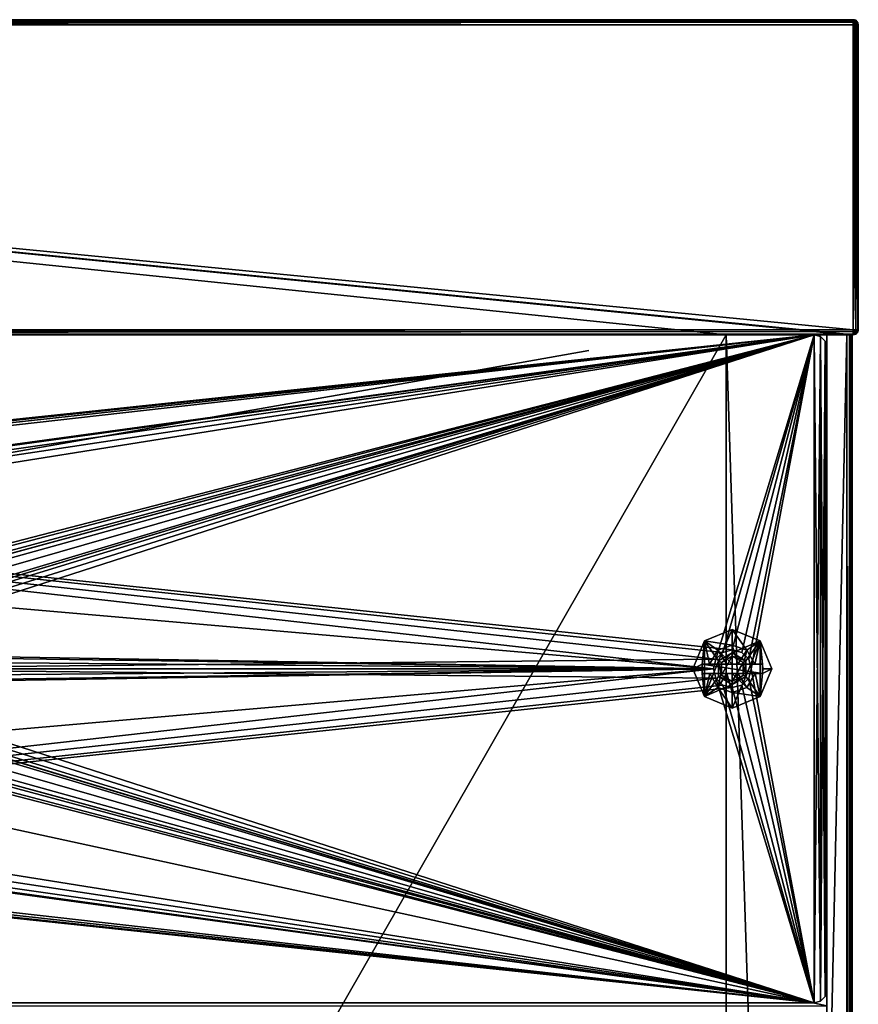
# Model space of a CAD drawing. Units: millimetres. Extents: x -250 to 250, y -1239 to 320.
# Drawn here: x 117 to 250, y 163 to 320 of the extents above; entities that cross this region are included whole.
import ezdxf

# ---------------------------------------------------------------- set-up
doc = ezdxf.new("R2010")
doc.units = ezdxf.units.MM
doc.header["$LTSCALE"] = 65.185185
for name, color, linetype in [('114', 7, 'CONTINUOUS'), ('115', 7, 'CONTINUOUS'), ('116', 7, 'CONTINUOUS'), ('117', 7, 'CONTINUOUS'), ('118', 7, 'CONTINUOUS'), ('123', 7, 'CONTINUOUS'), ('124', 7, 'CONTINUOUS'), ('1269', 7, 'CONTINUOUS'), ('127', 7, 'CONTINUOUS'), ('1270', 7, 'CONTINUOUS'), ('1271', 7, 'CONTINUOUS'), ('1272', 7, 'CONTINUOUS'), ('1273', 7, 'CONTINUOUS'), ('1274', 7, 'CONTINUOUS'), ('1275', 7, 'CONTINUOUS'), ('1276', 7, 'CONTINUOUS'), ('1277', 7, 'CONTINUOUS'), ('1278', 7, 'CONTINUOUS'), ('1279', 7, 'CONTINUOUS'), ('142', 7, 'CONTINUOUS'), ('153', 7, 'CONTINUOUS'), ('154', 7, 'CONTINUOUS'), ('155', 7, 'CONTINUOUS'), ('1749', 7, 'CONTINUOUS'), ('1757', 7, 'CONTINUOUS'), ('1758', 7, 'CONTINUOUS'), ('1760', 7, 'CONTINUOUS'), ('1761', 7, 'CONTINUOUS'), ('1762', 7, 'CONTINUOUS'), ('1771', 7, 'CONTINUOUS'), ('1772', 7, 'CONTINUOUS'), ('1773', 7, 'CONTINUOUS'), ('1774', 7, 'CONTINUOUS'), ('24', 7, 'CONTINUOUS'), ('25', 7, 'CONTINUOUS'), ('26', 7, 'CONTINUOUS'), ('27', 7, 'CONTINUOUS'), ('31', 7, 'CONTINUOUS'), ('32', 7, 'CONTINUOUS'), ('35', 7, 'CONTINUOUS'), ('41', 7, 'CONTINUOUS'), ('43', 7, 'CONTINUOUS'), ('86', 7, 'CONTINUOUS'), ('87', 7, 'CONTINUOUS'), ('89', 7, 'CONTINUOUS')]:
    doc.layers.add(name, color=color, linetype=linetype)

msp = doc.modelspace()

# ---------------------------------------------------------------- linework, layer by layer
at = {"layer": '114', "color": 253, "linetype": 'Continuous', "true_color": 0xa2afbf}
for points in [[(249.2, 318.7, 317.5), (249.2, 270.3, 317.5), (249.6, 270.3, 317.39), (249.2, 318.7, 317.5)], [(249.2, 318.7, 317.5), (249.6, 270.3, 317.39), (249.4, 318.7, 317.47), (249.2, 318.7, 317.5)], [(249.4, 318.7, 317.47), (249.6, 270.3, 317.39), (249.59, 318.7, 317.4), (249.4, 318.7, 317.47)], [(249.59, 318.7, 317.4), (249.6, 270.3, 317.39), (249.89, 318.7, 317.1), (249.59, 318.7, 317.4)], [(249.6, 270.3, 317.39), (249.9, 270.3, 317.09), (249.89, 318.7, 317.1), (249.6, 270.3, 317.39)], [(250, 270.3, 316.7), (250, 318.7, 316.7), (249.89, 318.7, 317.1), (250, 270.3, 316.7)], [(249.97, 270.3, 316.9), (250, 270.3, 316.7), (249.89, 318.7, 317.1), (249.97, 270.3, 316.9)], [(249.9, 270.3, 317.09), (249.97, 270.3, 316.9), (249.89, 318.7, 317.1), (249.9, 270.3, 317.09)]]:
    msp.add_3dface(points, dxfattribs=at)
at = {"layer": '115', "color": 253, "linetype": 'Continuous', "true_color": 0xa2afbf}
for points in [[(249.2, 269.5, 316.7), (249.2, 269.5, -317.5), (249.61, 269.61, -317.39), (249.2, 269.5, 316.7)], [(249.2, 269.5, 316.7), (249.61, 269.61, -317.39), (249.6, 269.61, 316.7), (249.2, 269.5, 316.7)], [(249.6, 269.61, 316.7), (249.61, 269.61, -317.39), (249.89, 269.9, 316.7), (249.6, 269.61, 316.7)], [(249.61, 269.61, -317.39), (249.9, 269.91, -317.09), (249.89, 269.9, 316.7), (249.61, 269.61, -317.39)], [(250, 270.3, -316.7), (250, 270.3, 316.7), (249.89, 269.9, 316.7), (250, 270.3, -316.7)], [(249.9, 269.91, -317.09), (250, 270.3, -316.7), (249.89, 269.9, 316.7), (249.9, 269.91, -317.09)]]:
    msp.add_3dface(points, dxfattribs=at)
at = {"layer": '116', "color": 253, "linetype": 'Continuous', "true_color": 0xa2afbf}
for points in [[(249.2, 269.5, -317.5), (249.2, 318.7, -317.5), (249.69, 318.7, -317.33), (249.2, 269.5, -317.5)], [(249.61, 269.61, -317.39), (249.2, 269.5, -317.5), (249.69, 318.7, -317.33), (249.61, 269.61, -317.39)], [(249.9, 269.91, -317.09), (249.61, 269.61, -317.39), (249.69, 318.7, -317.33), (249.9, 269.91, -317.09)], [(249.94, 318.7, -317.01), (249.9, 269.91, -317.09), (249.69, 318.7, -317.33), (249.94, 318.7, -317.01)], [(250, 318.7, -316.7), (250, 270.3, -316.7), (249.9, 269.91, -317.09), (250, 318.7, -316.7)], [(250, 318.7, -316.7), (249.9, 269.91, -317.09), (249.94, 318.7, -317.01), (250, 318.7, -316.7)]]:
    msp.add_3dface(points, dxfattribs=at)
at = {"layer": '117', "color": 253, "linetype": 'Continuous', "true_color": 0xa2afbf}
for points in [[(249.2, 319.5, -316.7), (249.2, 319.5, 316.7), (249.4, 319.47, 316.7), (249.2, 319.5, -316.7)], [(249.6, 319.39, -316.7), (249.2, 319.5, -316.7), (249.59, 319.4, 316.7), (249.6, 319.39, -316.7)], [(249.59, 319.4, 316.7), (249.2, 319.5, -316.7), (249.4, 319.47, 316.7), (249.59, 319.4, 316.7)], [(249.94, 319, 316.7), (249.6, 319.39, -316.7), (249.59, 319.4, 316.7), (249.94, 319, 316.7)], [(249.89, 319.1, -316.7), (249.6, 319.39, -316.7), (249.94, 319, 316.7), (249.89, 319.1, -316.7)], [(250, 318.7, 316.7), (250, 318.7, -316.7), (249.89, 319.1, -316.7), (250, 318.7, 316.7)], [(250, 318.7, 316.7), (249.89, 319.1, -316.7), (249.94, 319, 316.7), (250, 318.7, 316.7)]]:
    msp.add_3dface(points, dxfattribs=at)
at = {"layer": '118', "color": 253, "linetype": 'Continuous', "true_color": 0xa2afbf}
for points in [[(249.2, 319.5, 316.7), (-249.2, 319.5, 316.7), (-249.2, 319.39, 317.1), (249.2, 319.5, 316.7)], [(249.2, 319.39, 317.1), (249.2, 319.5, 316.7), (-249.2, 319.39, 317.1), (249.2, 319.39, 317.1)], [(249.2, 319.1, 317.39), (249.2, 319.39, 317.1), (-249.2, 319.39, 317.1), (249.2, 319.1, 317.39)], [(-249.2, 319.09, 317.4), (249.2, 319.1, 317.39), (-249.2, 319.39, 317.1), (-249.2, 319.09, 317.4)], [(-249.2, 318.7, 317.5), (249.2, 318.7, 317.5), (249.2, 319.1, 317.39), (-249.2, 318.7, 317.5)], [(-249.2, 318.7, 317.5), (249.2, 319.1, 317.39), (-249.2, 318.9, 317.47), (-249.2, 318.7, 317.5)], [(-249.2, 318.9, 317.47), (249.2, 319.1, 317.39), (-249.2, 319.09, 317.4), (-249.2, 318.9, 317.47)]]:
    msp.add_3dface(points, dxfattribs=at)
at = {"layer": '123', "color": 253, "linetype": 'Continuous', "true_color": 0xa2afbf}
for points in [[(249.2, 270.3, 317.5), (-249.2, 270.3, 317.5), (-249.2, 269.9, 317.39), (249.2, 270.3, 317.5)], [(249.2, 270, 317.44), (249.2, 270.3, 317.5), (-249.2, 269.9, 317.39), (249.2, 270, 317.44)], [(249.2, 269.6, 317.09), (249.2, 270, 317.44), (-249.2, 269.61, 317.1), (249.2, 269.6, 317.09)], [(-249.2, 269.61, 317.1), (249.2, 270, 317.44), (-249.2, 269.9, 317.39), (-249.2, 269.61, 317.1)], [(-249.2, 269.5, 316.7), (249.2, 269.6, 317.09), (-249.2, 269.61, 317.1), (-249.2, 269.5, 316.7)], [(249.2, 269.6, 317.09), (-249.2, 269.5, 316.7), (249.2, 269.53, 316.9), (249.2, 269.6, 317.09)], [(-249.2, 269.5, 316.7), (249.2, 269.5, 316.7), (249.2, 269.53, 316.9), (-249.2, 269.5, 316.7)]]:
    msp.add_3dface(points, dxfattribs=at)
at = {"layer": '124', "color": 253, "linetype": 'Continuous', "true_color": 0xa2afbf}
for points in [[(-249.2, 319.5, -316.7), (249.2, 319.5, -316.7), (249.2, 319.4, -317.09), (-249.2, 319.5, -316.7)], [(-249.2, 319.5, -316.7), (249.2, 319.4, -317.09), (-249.2, 319.47, -316.9), (-249.2, 319.5, -316.7)], [(-249.2, 319.47, -316.9), (249.2, 319.4, -317.09), (-249.2, 319.4, -317.09), (-249.2, 319.47, -316.9)], [(-249.2, 319.4, -317.09), (249.2, 319.1, -317.39), (-249.2, 319.1, -317.39), (-249.2, 319.4, -317.09)], [(249.2, 319.4, -317.09), (249.2, 319.1, -317.39), (-249.2, 319.4, -317.09), (249.2, 319.4, -317.09)], [(249.2, 318.7, -317.5), (-249.2, 318.7, -317.5), (-249.2, 319.1, -317.39), (249.2, 318.7, -317.5)], [(249.2, 319.1, -317.39), (249.2, 318.7, -317.5), (-249.2, 319.1, -317.39), (249.2, 319.1, -317.39)]]:
    msp.add_3dface(points, dxfattribs=at)
at = {"layer": '1269', "linetype": 'Continuous'}
for points in [[(230, 222.75, 270.5), (225.58, 220.92, 270.5), (230, 220.25, 272.34), (230, 222.75, 270.5)], [(223.75, 216.5, 270.5), (225.21, 217.25, 271.7), (225.58, 220.92, 270.5), (223.75, 216.5, 270.5)], [(225.58, 220.92, 270.5), (225.21, 217.25, 271.7), (226.4, 217.25, 272.37), (225.58, 220.92, 270.5)], [(230, 220.25, 272.34), (225.58, 220.92, 270.5), (227.71, 219.46, 272.34), (230, 220.25, 272.34)], [(227.71, 219.46, 272.34), (225.58, 220.92, 270.5), (226.4, 217.25, 272.37), (227.71, 219.46, 272.34)], [(227.71, 219.46, 272.34), (226.4, 217.25, 272.37), (229.14, 217.25, 273.12), (227.71, 219.46, 272.34)], [(230, 220.25, 272.34), (227.71, 219.46, 272.34), (230, 217.25, 273.17), (230, 220.25, 272.34)], [(230, 217.25, 273.17), (227.71, 219.46, 272.34), (229.14, 217.25, 273.12), (230, 217.25, 273.17)], [(225.15, 216.5, 271.7), (225.21, 217.25, 271.7), (223.75, 216.5, 270.5), (225.15, 216.5, 271.7)], [(229.14, 217.25, 273.12), (226.4, 217.25, 272.37), (228.22, 217.25, 272.98), (229.14, 217.25, 273.12)], [(225.58, 212.08, 270.5), (225.15, 216.5, 271.7), (223.75, 216.5, 270.5), (225.58, 212.08, 270.5)], [(225.21, 215.75, 271.7), (225.15, 216.5, 271.7), (225.58, 212.08, 270.5), (225.21, 215.75, 271.7)], [(226.41, 215.75, 272.38), (225.21, 215.75, 271.7), (225.58, 212.08, 270.5), (226.41, 215.75, 272.38)], [(227.71, 213.54, 272.34), (226.41, 215.75, 272.38), (225.58, 212.08, 270.5), (227.71, 213.54, 272.34)], [(226.41, 215.75, 272.38), (227.71, 213.54, 272.34), (228.22, 215.75, 272.98), (226.41, 215.75, 272.38)], [(227.71, 213.54, 272.34), (230, 212.75, 272.34), (229.14, 215.75, 273.12), (227.71, 213.54, 272.34)], [(228.22, 215.75, 272.98), (227.71, 213.54, 272.34), (229.14, 215.75, 273.12), (228.22, 215.75, 272.98)], [(230, 212.75, 272.34), (230, 215.75, 273.17), (229.14, 215.75, 273.12), (230, 212.75, 272.34)], [(230, 210.25, 270.5), (227.71, 213.54, 272.34), (225.58, 212.08, 270.5), (230, 210.25, 270.5)], [(230, 212.75, 272.34), (227.71, 213.54, 272.34), (230, 210.25, 270.5), (230, 212.75, 272.34)]]:
    msp.add_3dface(points, dxfattribs=at)
at = {"layer": '127', "color": 253, "linetype": 'Continuous', "true_color": 0xa2afbf}
for points in [[(248.6, 269.5, 268.39), (248.2, 269.5, 268.5), (248.6, -317.2, 268.39), (248.6, 269.5, 268.39)], [(248.2, 269.5, 268.5), (248.2, -317.2, 268.5), (248.6, -317.2, 268.39), (248.2, 269.5, 268.5)], [(248.89, 269.5, 268.1), (248.6, 269.5, 268.39), (248.89, -317.2, 268.1), (248.89, 269.5, 268.1)], [(248.89, -317.2, 268.1), (248.6, 269.5, 268.39), (248.6, -317.2, 268.39), (248.89, -317.2, 268.1)], [(249, 269.5, 267.7), (248.89, 269.5, 268.1), (249, -317.2, 267.7), (249, 269.5, 267.7)], [(249, -317.2, 267.7), (248.89, 269.5, 268.1), (248.89, -317.2, 268.1), (249, -317.2, 267.7)]]:
    msp.add_3dface(points, dxfattribs=at)
at = {"layer": '1270', "linetype": 'Continuous'}
for points in [[(225.58, 220.92, 270.5), (230, 222.75, 270.5), (227.83, 217.75, 270.5), (225.58, 220.92, 270.5)], [(230, 222.75, 270.5), (230, 219, 270.5), (227.83, 217.75, 270.5), (230, 222.75, 270.5)], [(230, 222.75, 270.5), (234.42, 220.92, 270.5), (230, 219, 270.5), (230, 222.75, 270.5)], [(225.58, 212.08, 270.5), (223.75, 216.5, 270.5), (225.58, 220.92, 270.5), (225.58, 212.08, 270.5)], [(225.58, 212.08, 270.5), (225.58, 220.92, 270.5), (227.83, 217.75, 270.5), (225.58, 212.08, 270.5)], [(230, 219, 270.5), (234.42, 220.92, 270.5), (232.17, 217.75, 270.5), (230, 219, 270.5)], [(234.42, 220.92, 270.5), (234.42, 212.08, 270.5), (232.17, 215.25, 270.5), (234.42, 220.92, 270.5)], [(232.17, 217.75, 270.5), (234.42, 220.92, 270.5), (232.17, 215.25, 270.5), (232.17, 217.75, 270.5)], [(236.25, 216.5, 270.5), (234.42, 212.08, 270.5), (234.42, 220.92, 270.5), (236.25, 216.5, 270.5)], [(227.83, 215.25, 270.5), (225.58, 212.08, 270.5), (227.83, 217.75, 270.5), (227.83, 215.25, 270.5)], [(230, 214, 270.5), (225.58, 212.08, 270.5), (227.83, 215.25, 270.5), (230, 214, 270.5)], [(234.42, 212.08, 270.5), (230, 210.25, 270.5), (232.17, 215.25, 270.5), (234.42, 212.08, 270.5)], [(232.17, 215.25, 270.5), (230, 210.25, 270.5), (230, 214, 270.5), (232.17, 215.25, 270.5)], [(230, 210.25, 270.5), (225.58, 212.08, 270.5), (230, 214, 270.5), (230, 210.25, 270.5)]]:
    msp.add_3dface(points, dxfattribs=at)
at = {"layer": '1271', "linetype": 'Continuous'}
for points in [[(227.83, 217.75, 270.5), (230, 219, 270.5), (227.83, 217.75, 261), (227.83, 217.75, 270.5)], [(227.83, 217.75, 261), (230, 219, 270.5), (230, 219, 261), (227.83, 217.75, 261)], [(227.83, 215.25, 270.5), (227.83, 217.75, 270.5), (227.83, 215.25, 261), (227.83, 215.25, 270.5)], [(227.83, 215.25, 261), (227.83, 217.75, 270.5), (227.83, 217.75, 261), (227.83, 215.25, 261)], [(230, 214, 270.5), (227.83, 215.25, 270.5), (230, 214, 261), (230, 214, 270.5)], [(230, 214, 261), (227.83, 215.25, 270.5), (227.83, 215.25, 261), (230, 214, 261)]]:
    msp.add_3dface(points, dxfattribs=at)
at = {"layer": '1272', "linetype": 'Continuous'}
for points in [[(227.83, 217.75, 261), (230, 219, 261), (228.27, 217.5, 260.5), (227.83, 217.75, 261)], [(228.27, 217.5, 260.5), (230, 219, 261), (230, 218.5, 260.5), (228.27, 217.5, 260.5)], [(227.83, 215.25, 261), (227.83, 217.75, 261), (228.27, 215.5, 260.5), (227.83, 215.25, 261)], [(228.27, 215.5, 260.5), (227.83, 217.75, 261), (228.27, 217.5, 260.5), (228.27, 215.5, 260.5)], [(230, 214.5, 260.5), (227.83, 215.25, 261), (228.27, 215.5, 260.5), (230, 214.5, 260.5)], [(230, 214, 261), (227.83, 215.25, 261), (230, 214.5, 260.5), (230, 214, 261)]]:
    msp.add_3dface(points, dxfattribs=at)
at = {"layer": '1273', "linetype": 'Continuous'}
for points in [[(230, 214.5, 260.5), (228.27, 215.5, 260.5), (230, 218.5, 260.5), (230, 214.5, 260.5)], [(228.27, 215.5, 260.5), (228.27, 217.5, 260.5), (230, 218.5, 260.5), (228.27, 215.5, 260.5)], [(230, 214.5, 260.5), (230, 218.5, 260.5), (231.73, 217.5, 260.5), (230, 214.5, 260.5)], [(231.73, 215.5, 260.5), (230, 214.5, 260.5), (231.73, 217.5, 260.5), (231.73, 215.5, 260.5)]]:
    msp.add_3dface(points, dxfattribs=at)
at = {"layer": '1274', "linetype": 'Continuous'}
for points in [[(230, 222.75, 270.5), (230, 220.25, 272.34), (232.29, 219.46, 272.34), (230, 222.75, 270.5)], [(234.42, 220.92, 270.5), (230, 222.75, 270.5), (232.29, 219.46, 272.34), (234.42, 220.92, 270.5)], [(233.59, 217.25, 272.38), (234.42, 220.92, 270.5), (232.29, 219.46, 272.34), (233.59, 217.25, 272.38)], [(234.79, 217.25, 271.7), (234.42, 220.92, 270.5), (233.59, 217.25, 272.38), (234.79, 217.25, 271.7)], [(236.25, 216.5, 270.5), (234.42, 220.92, 270.5), (234.85, 216.5, 271.7), (236.25, 216.5, 270.5)], [(234.85, 216.5, 271.7), (234.42, 220.92, 270.5), (234.79, 217.25, 271.7), (234.85, 216.5, 271.7)], [(230, 220.25, 272.34), (230, 217.25, 273.17), (230.86, 217.25, 273.12), (230, 220.25, 272.34)], [(232.29, 219.46, 272.34), (230, 220.25, 272.34), (230.86, 217.25, 273.12), (232.29, 219.46, 272.34)], [(231.78, 217.25, 272.98), (232.29, 219.46, 272.34), (230.86, 217.25, 273.12), (231.78, 217.25, 272.98)], [(233.59, 217.25, 272.38), (232.29, 219.46, 272.34), (231.78, 217.25, 272.98), (233.59, 217.25, 272.38)], [(230, 215.75, 273.17), (230, 212.75, 272.34), (232.29, 213.54, 272.34), (230, 215.75, 273.17)], [(230, 215.75, 273.17), (232.29, 213.54, 272.34), (230.86, 215.75, 273.12), (230, 215.75, 273.17)], [(232.29, 213.54, 272.34), (233.6, 215.75, 272.37), (230.86, 215.75, 273.12), (232.29, 213.54, 272.34)], [(230.86, 215.75, 273.12), (233.6, 215.75, 272.37), (231.78, 215.75, 272.98), (230.86, 215.75, 273.12)], [(232.29, 213.54, 272.34), (234.42, 212.08, 270.5), (233.6, 215.75, 272.37), (232.29, 213.54, 272.34)], [(234.42, 212.08, 270.5), (234.79, 215.75, 271.7), (233.6, 215.75, 272.37), (234.42, 212.08, 270.5)], [(234.42, 212.08, 270.5), (236.25, 216.5, 270.5), (234.79, 215.75, 271.7), (234.42, 212.08, 270.5)], [(234.79, 215.75, 271.7), (236.25, 216.5, 270.5), (234.85, 216.5, 271.7), (234.79, 215.75, 271.7)], [(230, 212.75, 272.34), (234.42, 212.08, 270.5), (232.29, 213.54, 272.34), (230, 212.75, 272.34)], [(230, 212.75, 272.34), (230, 210.25, 270.5), (234.42, 212.08, 270.5), (230, 212.75, 272.34)]]:
    msp.add_3dface(points, dxfattribs=at)
at = {"layer": '1275', "linetype": 'Continuous'}
for points in [[(230, 219, 270.5), (232.17, 217.75, 270.5), (230, 219, 261), (230, 219, 270.5)], [(230, 219, 261), (232.17, 217.75, 270.5), (232.17, 217.75, 261), (230, 219, 261)], [(232.17, 217.75, 270.5), (232.17, 215.25, 270.5), (232.17, 217.75, 261), (232.17, 217.75, 270.5)], [(232.17, 217.75, 261), (232.17, 215.25, 270.5), (232.17, 215.25, 261), (232.17, 217.75, 261)], [(232.17, 215.25, 270.5), (230, 214, 270.5), (232.17, 215.25, 261), (232.17, 215.25, 270.5)], [(230, 214, 270.5), (230, 214, 261), (232.17, 215.25, 261), (230, 214, 270.5)]]:
    msp.add_3dface(points, dxfattribs=at)
at = {"layer": '1276', "linetype": 'Continuous'}
for points in [[(230, 218.5, 260.5), (230, 219, 261), (232.17, 217.75, 261), (230, 218.5, 260.5)], [(231.73, 217.5, 260.5), (230, 218.5, 260.5), (232.17, 217.75, 261), (231.73, 217.5, 260.5)], [(231.73, 217.5, 260.5), (232.17, 217.75, 261), (232.17, 215.25, 261), (231.73, 217.5, 260.5)], [(231.73, 215.5, 260.5), (231.73, 217.5, 260.5), (232.17, 215.25, 261), (231.73, 215.5, 260.5)], [(230, 214, 261), (230, 214.5, 260.5), (231.73, 215.5, 260.5), (230, 214, 261)], [(230, 214, 261), (231.73, 215.5, 260.5), (232.17, 215.25, 261), (230, 214, 261)]]:
    msp.add_3dface(points, dxfattribs=at)
at = {"layer": '1277', "linetype": 'Continuous'}
for points in [[(225.21, 217.25, 271.7), (225.15, 216.5, 271.7), (225.21, 215.75, 271.7), (225.21, 217.25, 271.7)], [(225.21, 217.25, 271.7), (225.21, 215.75, 271.7), (234.79, 215.75, 271.7), (225.21, 217.25, 271.7)], [(225.21, 217.25, 271.7), (234.79, 215.75, 271.7), (234.79, 217.25, 271.7), (225.21, 217.25, 271.7)], [(234.79, 215.75, 271.7), (234.85, 216.5, 271.7), (234.79, 217.25, 271.7), (234.79, 215.75, 271.7)]]:
    msp.add_3dface(points, dxfattribs=at)
at = {"layer": '1278', "linetype": 'Continuous'}
for points in [[(226.4, 217.25, 272.37), (225.21, 217.25, 271.7), (234.79, 217.25, 271.7), (226.4, 217.25, 272.37)], [(228.22, 217.25, 272.98), (226.4, 217.25, 272.37), (234.79, 217.25, 271.7), (228.22, 217.25, 272.98)], [(229.14, 217.25, 273.12), (228.22, 217.25, 272.98), (234.79, 217.25, 271.7), (229.14, 217.25, 273.12)], [(230, 217.25, 273.17), (229.14, 217.25, 273.12), (234.79, 217.25, 271.7), (230, 217.25, 273.17)], [(230, 217.25, 273.17), (234.79, 217.25, 271.7), (230.86, 217.25, 273.12), (230, 217.25, 273.17)], [(234.79, 217.25, 271.7), (233.59, 217.25, 272.38), (230.86, 217.25, 273.12), (234.79, 217.25, 271.7)], [(233.59, 217.25, 272.38), (231.78, 217.25, 272.98), (230.86, 217.25, 273.12), (233.59, 217.25, 272.38)]]:
    msp.add_3dface(points, dxfattribs=at)
at = {"layer": '1279', "linetype": 'Continuous'}
for points in [[(225.21, 215.75, 271.7), (226.41, 215.75, 272.38), (229.14, 215.75, 273.12), (225.21, 215.75, 271.7)], [(230, 215.75, 273.17), (225.21, 215.75, 271.7), (229.14, 215.75, 273.12), (230, 215.75, 273.17)], [(225.21, 215.75, 271.7), (230, 215.75, 273.17), (230.86, 215.75, 273.12), (225.21, 215.75, 271.7)], [(234.79, 215.75, 271.7), (225.21, 215.75, 271.7), (233.6, 215.75, 272.37), (234.79, 215.75, 271.7)], [(233.6, 215.75, 272.37), (225.21, 215.75, 271.7), (231.78, 215.75, 272.98), (233.6, 215.75, 272.37)], [(225.21, 215.75, 271.7), (230.86, 215.75, 273.12), (231.78, 215.75, 272.98), (225.21, 215.75, 271.7)], [(226.41, 215.75, 272.38), (228.22, 215.75, 272.98), (229.14, 215.75, 273.12), (226.41, 215.75, 272.38)]]:
    msp.add_3dface(points, dxfattribs=at)
at = {"layer": '142', "color": 253, "linetype": 'Continuous', "true_color": 0xa2afbf}
for points in [[(248.2, -317.2, -317.5), (248.2, 269.5, -317.5), (248.6, 269.5, -317.39), (248.2, -317.2, -317.5)], [(248.2, -317.2, -317.5), (248.6, 269.5, -317.39), (248.5, -317.2, -317.44), (248.2, -317.2, -317.5)], [(248.6, 269.5, -317.39), (248.89, 269.5, -317.1), (248.5, -317.2, -317.44), (248.6, 269.5, -317.39)], [(248.5, -317.2, -317.44), (248.89, 269.5, -317.1), (248.9, -317.2, -317.09), (248.5, -317.2, -317.44)], [(248.89, 269.5, -317.1), (249, 269.5, -316.7), (248.9, -317.2, -317.09), (248.89, 269.5, -317.1)], [(248.9, -317.2, -317.09), (249, 269.5, -316.7), (248.97, -317.2, -316.9), (248.9, -317.2, -317.09)], [(249, 269.5, -316.7), (249, -317.2, -316.7), (248.97, -317.2, -316.9), (249, 269.5, -316.7)]]:
    msp.add_3dface(points, dxfattribs=at)
at = {"layer": '153', "color": 253, "linetype": 'Continuous', "true_color": 0xa2afbf}
for points in [[(249.2, 319.4, -317.09), (249.2, 319.5, -316.7), (249.6, 319.39, -316.7), (249.2, 319.4, -317.09)], [(249.2, 319.1, -317.39), (249.2, 319.4, -317.09), (249.55, 319.31, -317.09), (249.2, 319.1, -317.39)], [(249.2, 319.4, -317.09), (249.6, 319.39, -316.7), (249.55, 319.31, -317.09), (249.2, 319.4, -317.09)], [(249.2, 319.1, -317.39), (249.55, 319.31, -317.09), (249.48, 318.98, -317.39), (249.2, 319.1, -317.39)], [(249.2, 318.7, -317.5), (249.2, 319.1, -317.39), (249.48, 318.98, -317.39), (249.2, 318.7, -317.5)], [(249.69, 318.7, -317.33), (249.2, 318.7, -317.5), (249.48, 318.98, -317.39), (249.69, 318.7, -317.33)], [(249.55, 319.31, -317.09), (249.81, 319.05, -317.09), (249.48, 318.98, -317.39), (249.55, 319.31, -317.09)], [(249.81, 319.05, -317.09), (249.69, 318.7, -317.33), (249.48, 318.98, -317.39), (249.81, 319.05, -317.09)], [(249.6, 319.39, -316.7), (249.89, 319.1, -316.7), (249.55, 319.31, -317.09), (249.6, 319.39, -316.7)], [(249.55, 319.31, -317.09), (249.89, 319.1, -316.7), (249.81, 319.05, -317.09), (249.55, 319.31, -317.09)], [(249.94, 318.7, -317.01), (249.69, 318.7, -317.33), (249.81, 319.05, -317.09), (249.94, 318.7, -317.01)], [(249.89, 319.1, -316.7), (249.94, 318.7, -317.01), (249.81, 319.05, -317.09), (249.89, 319.1, -316.7)], [(250, 318.7, -316.7), (249.94, 318.7, -317.01), (249.89, 319.1, -316.7), (250, 318.7, -316.7)]]:
    msp.add_3dface(points, dxfattribs=at)
at = {"layer": '154', "color": 253, "linetype": 'Continuous', "true_color": 0xa2afbf}
for points in [[(249.2, 270.3, 317.5), (249.2, 270, 317.44), (249.6, 270.3, 317.39), (249.2, 270.3, 317.5)], [(249.6, 270.3, 317.39), (249.2, 270, 317.44), (249.7, 270.09, 317.29), (249.6, 270.3, 317.39)], [(249.7, 270.09, 317.29), (249.2, 270, 317.44), (249.41, 269.8, 317.29), (249.7, 270.09, 317.29)], [(249.2, 270, 317.44), (249.2, 269.6, 317.09), (249.41, 269.8, 317.29), (249.2, 270, 317.44)], [(249.2, 269.6, 317.09), (249.55, 269.66, 317.02), (249.41, 269.8, 317.29), (249.2, 269.6, 317.09)], [(249.2, 269.5, 316.7), (249.6, 269.61, 316.7), (249.55, 269.66, 317.02), (249.2, 269.5, 316.7)], [(249.2, 269.53, 316.9), (249.2, 269.5, 316.7), (249.55, 269.66, 317.02), (249.2, 269.53, 316.9)], [(249.2, 269.6, 317.09), (249.2, 269.53, 316.9), (249.55, 269.66, 317.02), (249.2, 269.6, 317.09)], [(249.84, 269.95, 317.02), (249.7, 270.09, 317.29), (249.41, 269.8, 317.29), (249.84, 269.95, 317.02)], [(249.55, 269.66, 317.02), (249.84, 269.95, 317.02), (249.41, 269.8, 317.29), (249.55, 269.66, 317.02)], [(249.6, 269.61, 316.7), (249.84, 269.95, 317.02), (249.55, 269.66, 317.02), (249.6, 269.61, 316.7)], [(249.9, 270.3, 317.09), (249.6, 270.3, 317.39), (249.7, 270.09, 317.29), (249.9, 270.3, 317.09)], [(249.6, 269.61, 316.7), (249.89, 269.9, 316.7), (249.84, 269.95, 317.02), (249.6, 269.61, 316.7)], [(249.84, 269.95, 317.02), (249.9, 270.3, 317.09), (249.7, 270.09, 317.29), (249.84, 269.95, 317.02)], [(249.89, 269.9, 316.7), (249.97, 270.3, 316.9), (249.84, 269.95, 317.02), (249.89, 269.9, 316.7)], [(249.97, 270.3, 316.9), (249.9, 270.3, 317.09), (249.84, 269.95, 317.02), (249.97, 270.3, 316.9)], [(249.89, 269.9, 316.7), (250, 270.3, 316.7), (249.97, 270.3, 316.9), (249.89, 269.9, 316.7)]]:
    msp.add_3dface(points, dxfattribs=at)
at = {"layer": '155', "color": 253, "linetype": 'Continuous', "true_color": 0xa2afbf}
for points in [[(249.4, 319.47, 316.7), (249.2, 319.5, 316.7), (249.52, 319.34, 317.05), (249.4, 319.47, 316.7)], [(249.2, 319.5, 316.7), (249.2, 319.39, 317.1), (249.52, 319.34, 317.05), (249.2, 319.5, 316.7)], [(249.2, 319.39, 317.1), (249.2, 319.1, 317.39), (249.52, 319.05, 317.34), (249.2, 319.39, 317.1)], [(249.2, 319.39, 317.1), (249.52, 319.05, 317.34), (249.52, 319.34, 317.05), (249.2, 319.39, 317.1)], [(249.2, 319.1, 317.39), (249.2, 318.7, 317.5), (249.4, 318.7, 317.47), (249.2, 319.1, 317.39)], [(249.2, 319.1, 317.39), (249.4, 318.7, 317.47), (249.52, 319.05, 317.34), (249.2, 319.1, 317.39)], [(249.59, 319.4, 316.7), (249.4, 319.47, 316.7), (249.52, 319.34, 317.05), (249.59, 319.4, 316.7)], [(249.4, 318.7, 317.47), (249.59, 318.7, 317.4), (249.52, 319.05, 317.34), (249.4, 318.7, 317.47)], [(249.59, 319.4, 316.7), (249.52, 319.34, 317.05), (249.79, 319.2, 316.91), (249.59, 319.4, 316.7)], [(249.52, 319.34, 317.05), (249.52, 319.05, 317.34), (249.79, 319.2, 316.91), (249.52, 319.34, 317.05)], [(249.52, 319.05, 317.34), (249.79, 318.91, 317.2), (249.79, 319.2, 316.91), (249.52, 319.05, 317.34)], [(249.52, 319.05, 317.34), (249.59, 318.7, 317.4), (249.79, 318.91, 317.2), (249.52, 319.05, 317.34)], [(249.94, 319, 316.7), (249.59, 319.4, 316.7), (249.79, 319.2, 316.91), (249.94, 319, 316.7)], [(249.59, 318.7, 317.4), (249.89, 318.7, 317.1), (249.79, 318.91, 317.2), (249.59, 318.7, 317.4)], [(249.79, 318.91, 317.2), (249.94, 319, 316.7), (249.79, 319.2, 316.91), (249.79, 318.91, 317.2)], [(249.89, 318.7, 317.1), (249.94, 319, 316.7), (249.79, 318.91, 317.2), (249.89, 318.7, 317.1)], [(250, 318.7, 316.7), (249.94, 319, 316.7), (249.89, 318.7, 317.1), (250, 318.7, 316.7)]]:
    msp.add_3dface(points, dxfattribs=at)
at = {"layer": '1749', "color": 7, "linetype": 'Continuous', "true_color": 0xe0f2ff}
for points in [[(207.24, 266.99, 276), (175.66, 261.42, 276), (207.24, 266.99, 287), (207.24, 266.99, 276)], [(207.24, 266.99, 287), (175.66, 261.42, 276), (175.66, 261.42, 287), (207.24, 266.99, 287)], [(99.86, 248.05, 276), (99.86, 248.05, 287), (175.66, 261.42, 287), (99.86, 248.05, 276)], [(175.66, 261.42, 276), (99.86, 248.05, 276), (175.66, 261.42, 287), (175.66, 261.42, 276)]]:
    msp.add_3dface(points, dxfattribs=at)
at = {"layer": '1757', "color": 244, "linetype": 'Continuous', "true_color": 0xa81325}
for points in [[(227, 216.5, 270.5), (227.4, 218, 270.5), (-243, 269.5, 270.5), (227, 216.5, 270.5)], [(1.06, 236.13, 270.5), (227, 216.5, 270.5), (-243, 269.5, 270.5), (1.06, 236.13, 270.5)], [(228.5, 219.1, 270.5), (230, 219.5, 270.5), (-243, 269.5, 270.5), (228.5, 219.1, 270.5)], [(-243, 269.5, 270.5), (230, 219.5, 270.5), (243, 269.5, 270.5), (-243, 269.5, 270.5)], [(227.4, 218, 270.5), (228.5, 219.1, 270.5), (-243, 269.5, 270.5), (227.4, 218, 270.5)], [(230, 219.5, 270.5), (231.5, 219.1, 270.5), (243, 269.5, 270.5), (230, 219.5, 270.5)], [(231.5, 219.1, 270.5), (232.6, 218, 270.5), (243, 269.5, 270.5), (231.5, 219.1, 270.5)], [(232.6, 218, 270.5), (233, 216.5, 270.5), (243, 269.5, 270.5), (232.6, 218, 270.5)], [(243, 269.5, 270.5), (233, 216.5, 270.5), (243, 163.5, 270.5), (243, 269.5, 270.5)], [(244, 269.23, 270.5), (243, 269.5, 270.5), (244, 163.77, 270.5), (244, 269.23, 270.5)], [(244, 163.77, 270.5), (243, 269.5, 270.5), (243, 163.5, 270.5), (244, 163.77, 270.5)], [(244.73, 268.5, 270.5), (244, 269.23, 270.5), (244.73, 164.5, 270.5), (244.73, 268.5, 270.5)], [(244.73, 164.5, 270.5), (244, 269.23, 270.5), (244, 163.77, 270.5), (244.73, 164.5, 270.5)], [(245, 267.5, 270.5), (244.73, 268.5, 270.5), (245, 165.5, 270.5), (245, 267.5, 270.5)], [(245, 165.5, 270.5), (244.73, 268.5, 270.5), (244.73, 164.5, 270.5), (245, 165.5, 270.5)], [(76, 219, 270.5), (227, 216.5, 270.5), (1.06, 236.13, 270.5), (76, 219, 270.5)], [(77.25, 218.67, 270.5), (227, 216.5, 270.5), (76, 219, 270.5), (77.25, 218.67, 270.5)], [(78.17, 217.75, 270.5), (227, 216.5, 270.5), (77.25, 218.67, 270.5), (78.17, 217.75, 270.5)], [(78.5, 216.5, 270.5), (227, 216.5, 270.5), (78.17, 217.75, 270.5), (78.5, 216.5, 270.5)], [(-227, 216.5, 270.5), (-227.4, 215, 270.5), (243, 163.5, 270.5), (-227, 216.5, 270.5)], [(-1.06, 196.87, 270.5), (-227, 216.5, 270.5), (243, 163.5, 270.5), (-1.06, 196.87, 270.5)], [(65.75, 216.5, 270.5), (65.25, 214.63, 270.5), (243, 163.5, 270.5), (65.75, 216.5, 270.5)], [(74.75, 214.33, 270.5), (65.75, 216.5, 270.5), (243, 163.5, 270.5), (74.75, 214.33, 270.5)], [(78.5, 216.5, 270.5), (78.17, 215.25, 270.5), (243, 163.5, 270.5), (78.5, 216.5, 270.5)], [(227.4, 215, 270.5), (227, 216.5, 270.5), (78.5, 216.5, 270.5), (227.4, 215, 270.5)], [(227.4, 215, 270.5), (78.5, 216.5, 270.5), (243, 163.5, 270.5), (227.4, 215, 270.5)], [(233, 216.5, 270.5), (232.6, 215, 270.5), (243, 163.5, 270.5), (233, 216.5, 270.5)], [(-227.4, 215, 270.5), (-228.5, 213.9, 270.5), (243, 163.5, 270.5), (-227.4, 215, 270.5)], [(49.25, 214.33, 270.5), (48, 214, 270.5), (243, 163.5, 270.5), (49.25, 214.33, 270.5)], [(50.17, 215.25, 270.5), (49.25, 214.33, 270.5), (243, 163.5, 270.5), (50.17, 215.25, 270.5)], [(60.12, 213.25, 270.5), (50.17, 215.25, 270.5), (243, 163.5, 270.5), (60.12, 213.25, 270.5)], [(65.25, 214.63, 270.5), (63.88, 213.25, 270.5), (243, 163.5, 270.5), (65.25, 214.63, 270.5)], [(76, 214, 270.5), (74.75, 214.33, 270.5), (243, 163.5, 270.5), (76, 214, 270.5)], [(77.25, 214.33, 270.5), (76, 214, 270.5), (243, 163.5, 270.5), (77.25, 214.33, 270.5)], [(78.17, 215.25, 270.5), (77.25, 214.33, 270.5), (243, 163.5, 270.5), (78.17, 215.25, 270.5)], [(228.5, 213.9, 270.5), (227.4, 215, 270.5), (243, 163.5, 270.5), (228.5, 213.9, 270.5)], [(232.6, 215, 270.5), (231.5, 213.9, 270.5), (243, 163.5, 270.5), (232.6, 215, 270.5)], [(243, 163.5, 270.5), (-230, 213.5, 270.5), (-243, 163.5, 270.5), (243, 163.5, 270.5)], [(-228.5, 213.9, 270.5), (-230, 213.5, 270.5), (243, 163.5, 270.5), (-228.5, 213.9, 270.5)], [(48, 214, 270.5), (4.75, 201.5, 270.5), (243, 163.5, 270.5), (48, 214, 270.5)], [(62, 212.75, 270.5), (60.12, 213.25, 270.5), (243, 163.5, 270.5), (62, 212.75, 270.5)], [(63.88, 213.25, 270.5), (62, 212.75, 270.5), (243, 163.5, 270.5), (63.88, 213.25, 270.5)], [(230, 213.5, 270.5), (228.5, 213.9, 270.5), (243, 163.5, 270.5), (230, 213.5, 270.5)], [(231.5, 213.9, 270.5), (230, 213.5, 270.5), (243, 163.5, 270.5), (231.5, 213.9, 270.5)], [(4.75, 201.5, 270.5), (4.28, 199.44, 270.5), (243, 163.5, 270.5), (4.75, 201.5, 270.5)], [(4.28, 199.44, 270.5), (2.96, 197.79, 270.5), (243, 163.5, 270.5), (4.28, 199.44, 270.5)], [(2.96, 197.79, 270.5), (1.06, 196.87, 270.5), (243, 163.5, 270.5), (2.96, 197.79, 270.5)], [(1.06, 196.87, 270.5), (-1.06, 196.87, 270.5), (243, 163.5, 270.5), (1.06, 196.87, 270.5)]]:
    msp.add_3dface(points, dxfattribs=at)
at = {"layer": '1758', "color": 7, "linetype": 'Continuous', "true_color": 0xe0f2ff}
for points in [[(-243, 269.5, 269.5), (243, 269.5, 269.5), (-230, 219.5, 269.5), (-243, 269.5, 269.5)], [(243, 269.5, 269.5), (-228.5, 219.1, 269.5), (-230, 219.5, 269.5), (243, 269.5, 269.5)], [(243, 269.5, 269.5), (-227.4, 218, 269.5), (-228.5, 219.1, 269.5), (243, 269.5, 269.5)], [(243, 269.5, 269.5), (-227, 216.5, 269.5), (-227.4, 218, 269.5), (243, 269.5, 269.5)], [(-227, 216.5, 269.5), (243, 269.5, 269.5), (-1.06, 236.13, 269.5), (-227, 216.5, 269.5)], [(-1.06, 236.13, 269.5), (243, 269.5, 269.5), (1.06, 236.13, 269.5), (-1.06, 236.13, 269.5)], [(1.06, 236.13, 269.5), (243, 269.5, 269.5), (2.96, 235.21, 269.5), (1.06, 236.13, 269.5)], [(2.96, 235.21, 269.5), (243, 269.5, 269.5), (4.28, 233.56, 269.5), (2.96, 235.21, 269.5)], [(4.28, 233.56, 269.5), (243, 269.5, 269.5), (4.75, 231.5, 269.5), (4.28, 233.56, 269.5)], [(243, 269.5, 269.5), (48, 219, 269.5), (4.75, 231.5, 269.5), (243, 269.5, 269.5)], [(243, 269.5, 269.5), (49.25, 218.67, 269.5), (48, 219, 269.5), (243, 269.5, 269.5)], [(243, 269.5, 269.5), (50.17, 217.75, 269.5), (49.25, 218.67, 269.5), (243, 269.5, 269.5)], [(243, 269.5, 269.5), (60.12, 219.75, 269.5), (50.17, 217.75, 269.5), (243, 269.5, 269.5)], [(243, 269.5, 269.5), (62, 220.25, 269.5), (60.12, 219.75, 269.5), (243, 269.5, 269.5)], [(243, 269.5, 269.5), (63.88, 219.75, 269.5), (62, 220.25, 269.5), (243, 269.5, 269.5)], [(243, 269.5, 269.5), (65.25, 218.37, 269.5), (63.88, 219.75, 269.5), (243, 269.5, 269.5)], [(243, 269.5, 269.5), (65.75, 216.5, 269.5), (65.25, 218.37, 269.5), (243, 269.5, 269.5)], [(65.75, 216.5, 269.5), (243, 269.5, 269.5), (74.75, 218.67, 269.5), (65.75, 216.5, 269.5)], [(243, 269.5, 269.5), (76, 219, 269.5), (74.75, 218.67, 269.5), (243, 269.5, 269.5)], [(243, 269.5, 269.5), (77.25, 218.67, 269.5), (76, 219, 269.5), (243, 269.5, 269.5)], [(243, 269.5, 269.5), (78.17, 217.75, 269.5), (77.25, 218.67, 269.5), (243, 269.5, 269.5)], [(243, 269.5, 269.5), (78.5, 216.5, 269.5), (78.17, 217.75, 269.5), (243, 269.5, 269.5)], [(243, 269.5, 269.5), (227.4, 218, 269.5), (78.5, 216.5, 269.5), (243, 269.5, 269.5)], [(243, 269.5, 269.5), (228.5, 219.1, 269.5), (227.4, 218, 269.5), (243, 269.5, 269.5)], [(243, 269.5, 269.5), (230, 219.5, 269.5), (228.5, 219.1, 269.5), (243, 269.5, 269.5)], [(243, 269.5, 269.5), (231.5, 219.1, 269.5), (230, 219.5, 269.5), (243, 269.5, 269.5)], [(243, 269.5, 269.5), (232.6, 218, 269.5), (231.5, 219.1, 269.5), (243, 269.5, 269.5)], [(243, 269.5, 269.5), (233, 216.5, 269.5), (232.6, 218, 269.5), (243, 269.5, 269.5)], [(243, 269.5, 269.5), (243, 163.5, 269.5), (233, 216.5, 269.5), (243, 269.5, 269.5)], [(243, 163.5, 269.5), (243, 269.5, 269.5), (244, 269.23, 269.5), (243, 163.5, 269.5)], [(244, 163.77, 269.5), (243, 163.5, 269.5), (244, 269.23, 269.5), (244, 163.77, 269.5)], [(244.73, 268.5, 269.5), (244, 163.77, 269.5), (244, 269.23, 269.5), (244.73, 268.5, 269.5)], [(244.73, 164.5, 269.5), (244, 163.77, 269.5), (244.73, 268.5, 269.5), (244.73, 164.5, 269.5)], [(245, 267.5, 269.5), (244.73, 164.5, 269.5), (244.73, 268.5, 269.5), (245, 267.5, 269.5)], [(245, 267.5, 269.5), (245, 165.5, 269.5), (244.73, 164.5, 269.5), (245, 267.5, 269.5)], [(227.4, 218, 269.5), (227, 216.5, 269.5), (78.5, 216.5, 269.5), (227.4, 218, 269.5)], [(-243, 163.5, 269.5), (227, 216.5, 269.5), (227.4, 215, 269.5), (-243, 163.5, 269.5)], [(227, 216.5, 269.5), (-243, 163.5, 269.5), (1.06, 196.87, 269.5), (227, 216.5, 269.5)], [(76, 214, 269.5), (227, 216.5, 269.5), (1.06, 196.87, 269.5), (76, 214, 269.5)], [(227, 216.5, 269.5), (76, 214, 269.5), (77.25, 214.33, 269.5), (227, 216.5, 269.5)], [(227, 216.5, 269.5), (77.25, 214.33, 269.5), (78.17, 215.25, 269.5), (227, 216.5, 269.5)], [(227, 216.5, 269.5), (78.17, 215.25, 269.5), (78.5, 216.5, 269.5), (227, 216.5, 269.5)], [(243, 163.5, 269.5), (232.6, 215, 269.5), (233, 216.5, 269.5), (243, 163.5, 269.5)], [(-243, 163.5, 269.5), (227.4, 215, 269.5), (228.5, 213.9, 269.5), (-243, 163.5, 269.5)], [(243, 163.5, 269.5), (231.5, 213.9, 269.5), (232.6, 215, 269.5), (243, 163.5, 269.5)], [(-243, 163.5, 269.5), (228.5, 213.9, 269.5), (230, 213.5, 269.5), (-243, 163.5, 269.5)], [(243, 163.5, 269.5), (-243, 163.5, 269.5), (230, 213.5, 269.5), (243, 163.5, 269.5)], [(243, 163.5, 269.5), (230, 213.5, 269.5), (231.5, 213.9, 269.5), (243, 163.5, 269.5)]]:
    msp.add_3dface(points, dxfattribs=at)
at = {"layer": '1760', "color": 7, "linetype": 'Continuous', "true_color": 0xe0f2ff}
for points in [[(-243, 269.5, 270.5), (243, 269.5, 270.5), (-243, 269.5, 269.5), (-243, 269.5, 270.5)], [(-243, 269.5, 269.5), (243, 269.5, 270.5), (243, 269.5, 269.5), (-243, 269.5, 269.5)]]:
    msp.add_3dface(points, dxfattribs=at)
at = {"layer": '1761', "color": 7, "linetype": 'Continuous', "true_color": 0xe0f2ff}
for points in [[(245, 267.5, 270.5), (245, 165.5, 270.5), (245, 267.5, 269.5), (245, 267.5, 270.5)], [(245, 267.5, 269.5), (245, 165.5, 270.5), (245, 165.5, 269.5), (245, 267.5, 269.5)]]:
    msp.add_3dface(points, dxfattribs=at)
at = {"layer": '1762', "color": 7, "linetype": 'Continuous', "true_color": 0xe0f2ff}
for points in [[(243, 163.5, 270.5), (-243, 163.5, 270.5), (243, 163.5, 269.5), (243, 163.5, 270.5)], [(-243, 163.5, 270.5), (-243, 163.5, 269.5), (243, 163.5, 269.5), (-243, 163.5, 270.5)]]:
    msp.add_3dface(points, dxfattribs=at)
at = {"layer": '1771', "color": 7, "linetype": 'Continuous', "true_color": 0xe0f2ff}
for points in [[(243, 269.5, 270.5), (244, 269.23, 270.5), (243, 269.5, 269.5), (243, 269.5, 270.5)], [(243, 269.5, 269.5), (244, 269.23, 270.5), (244, 269.23, 269.5), (243, 269.5, 269.5)], [(244, 269.23, 270.5), (244.73, 268.5, 270.5), (244, 269.23, 269.5), (244, 269.23, 270.5)], [(244.73, 268.5, 270.5), (244.73, 268.5, 269.5), (244, 269.23, 269.5), (244.73, 268.5, 270.5)], [(244.73, 268.5, 270.5), (245, 267.5, 270.5), (244.73, 268.5, 269.5), (244.73, 268.5, 270.5)], [(245, 267.5, 270.5), (245, 267.5, 269.5), (244.73, 268.5, 269.5), (245, 267.5, 270.5)]]:
    msp.add_3dface(points, dxfattribs=at)
at = {"layer": '1772', "color": 7, "linetype": 'Continuous', "true_color": 0xe0f2ff}
for points in [[(244.73, 164.5, 270.5), (244, 163.77, 270.5), (244.73, 164.5, 269.5), (244.73, 164.5, 270.5)], [(244, 163.77, 270.5), (244, 163.77, 269.5), (244.73, 164.5, 269.5), (244, 163.77, 270.5)], [(245, 165.5, 270.5), (244.73, 164.5, 270.5), (245, 165.5, 269.5), (245, 165.5, 270.5)], [(245, 165.5, 269.5), (244.73, 164.5, 270.5), (244.73, 164.5, 269.5), (245, 165.5, 269.5)], [(244, 163.77, 270.5), (243, 163.5, 270.5), (244, 163.77, 269.5), (244, 163.77, 270.5)], [(243, 163.5, 270.5), (243, 163.5, 269.5), (244, 163.77, 269.5), (243, 163.5, 270.5)]]:
    msp.add_3dface(points, dxfattribs=at)
at = {"layer": '1773', "color": 7, "linetype": 'Continuous', "true_color": 0xe0f2ff}
for points in [[(227, 216.5, 270.5), (227.4, 215, 270.5), (227, 216.5, 269.5), (227, 216.5, 270.5)], [(227, 216.5, 269.5), (227.4, 215, 270.5), (227.4, 215, 269.5), (227, 216.5, 269.5)], [(232.6, 215, 270.5), (233, 216.5, 270.5), (232.6, 215, 269.5), (232.6, 215, 270.5)], [(232.6, 215, 269.5), (233, 216.5, 270.5), (233, 216.5, 269.5), (232.6, 215, 269.5)], [(227.4, 215, 270.5), (228.5, 213.9, 270.5), (227.4, 215, 269.5), (227.4, 215, 270.5)], [(227.4, 215, 269.5), (228.5, 213.9, 270.5), (228.5, 213.9, 269.5), (227.4, 215, 269.5)], [(231.5, 213.9, 270.5), (232.6, 215, 270.5), (231.5, 213.9, 269.5), (231.5, 213.9, 270.5)], [(231.5, 213.9, 269.5), (232.6, 215, 270.5), (232.6, 215, 269.5), (231.5, 213.9, 269.5)], [(228.5, 213.9, 270.5), (230, 213.5, 270.5), (228.5, 213.9, 269.5), (228.5, 213.9, 270.5)], [(228.5, 213.9, 269.5), (230, 213.5, 270.5), (230, 213.5, 269.5), (228.5, 213.9, 269.5)], [(230, 213.5, 270.5), (231.5, 213.9, 270.5), (230, 213.5, 269.5), (230, 213.5, 270.5)], [(230, 213.5, 269.5), (231.5, 213.9, 270.5), (231.5, 213.9, 269.5), (230, 213.5, 269.5)]]:
    msp.add_3dface(points, dxfattribs=at)
at = {"layer": '1774', "color": 7, "linetype": 'Continuous', "true_color": 0xe0f2ff}
for points in [[(228.5, 219.1, 270.5), (227.4, 218, 270.5), (228.5, 219.1, 269.5), (228.5, 219.1, 270.5)], [(228.5, 219.1, 269.5), (227.4, 218, 270.5), (227.4, 218, 269.5), (228.5, 219.1, 269.5)], [(230, 219.5, 270.5), (228.5, 219.1, 270.5), (230, 219.5, 269.5), (230, 219.5, 270.5)], [(230, 219.5, 269.5), (228.5, 219.1, 270.5), (228.5, 219.1, 269.5), (230, 219.5, 269.5)], [(231.5, 219.1, 270.5), (230, 219.5, 270.5), (231.5, 219.1, 269.5), (231.5, 219.1, 270.5)], [(231.5, 219.1, 269.5), (230, 219.5, 270.5), (230, 219.5, 269.5), (231.5, 219.1, 269.5)], [(232.6, 218, 270.5), (231.5, 219.1, 270.5), (232.6, 218, 269.5), (232.6, 218, 270.5)], [(232.6, 218, 269.5), (231.5, 219.1, 270.5), (231.5, 219.1, 269.5), (232.6, 218, 269.5)], [(227.4, 218, 270.5), (227, 216.5, 270.5), (227.4, 218, 269.5), (227.4, 218, 270.5)], [(227, 216.5, 270.5), (227, 216.5, 269.5), (227.4, 218, 269.5), (227, 216.5, 270.5)], [(233, 216.5, 270.5), (232.6, 218, 270.5), (233, 216.5, 269.5), (233, 216.5, 270.5)], [(233, 216.5, 269.5), (232.6, 218, 270.5), (232.6, 218, 269.5), (233, 216.5, 269.5)]]:
    msp.add_3dface(points, dxfattribs=at)
at = {"layer": '24', "color": 253, "linetype": 'Continuous', "true_color": 0xa2afbf}
for points in [[(229, 269.5, -317.5), (-229, 269.5, -317.5), (-249.2, 318.7, -317.5), (229, 269.5, -317.5)], [(248.2, 269.5, -317.5), (229, 269.5, -317.5), (-249.2, 318.7, -317.5), (248.2, 269.5, -317.5)], [(249.2, 269.5, -317.5), (248.2, 269.5, -317.5), (-249.2, 318.7, -317.5), (249.2, 269.5, -317.5)], [(249.2, 318.7, -317.5), (249.2, 269.5, -317.5), (-249.2, 318.7, -317.5), (249.2, 318.7, -317.5)], [(229, -317.2, -317.5), (229, 269.5, -317.5), (248.2, -317.2, -317.5), (229, -317.2, -317.5)], [(248.2, -317.2, -317.5), (229, 269.5, -317.5), (248.2, 269.5, -317.5), (248.2, -317.2, -317.5)]]:
    msp.add_3dface(points, dxfattribs=at)
at = {"layer": '25', "color": 253, "linetype": 'Continuous', "true_color": 0xa2afbf}
for points in [[(249.2, 270.3, 317.5), (249.2, 318.7, 317.5), (-249.2, 318.7, 317.5), (249.2, 270.3, 317.5)], [(-249.2, 270.3, 317.5), (249.2, 270.3, 317.5), (-249.2, 318.7, 317.5), (-249.2, 270.3, 317.5)]]:
    msp.add_3dface(points, dxfattribs=at)
at = {"layer": '26', "color": 253, "linetype": 'Continuous', "true_color": 0xa2afbf}
for points in [[(250, 270.3, 316.7), (250, 270.3, -316.7), (250, 318.7, 316.7), (250, 270.3, 316.7)], [(250, 318.7, 316.7), (250, 270.3, -316.7), (250, 318.7, -316.7), (250, 318.7, 316.7)]]:
    msp.add_3dface(points, dxfattribs=at)
at = {"layer": '27', "color": 253, "linetype": 'Continuous', "true_color": 0xa2afbf}
for points in [[(249.2, 319.5, -316.7), (-249.2, 319.5, -316.7), (-249.2, 319.5, 316.7), (249.2, 319.5, -316.7)], [(249.2, 319.5, 316.7), (249.2, 319.5, -316.7), (-249.2, 319.5, 316.7), (249.2, 319.5, 316.7)]]:
    msp.add_3dface(points, dxfattribs=at)
at = {"layer": '31', "color": 253, "linetype": 'Continuous', "true_color": 0xa2afbf}
for points in [[(-245, 163, 269.5), (245, 163, 269.5), (-245, 269.5, 269.5), (-245, 163, 269.5)], [(-245, 269.5, 269.5), (245, 163, 269.5), (245, 269.5, 269.5), (-245, 269.5, 269.5)]]:
    msp.add_3dface(points, dxfattribs=at)
at = {"layer": '32', "color": 253, "linetype": 'Continuous', "true_color": 0xa2afbf}
for points in [[(-249.2, 269.5, 316.7), (-245, 269.5, 269.5), (249.2, 269.5, 316.7), (-249.2, 269.5, 316.7)], [(-245, 269.5, 269.5), (245, 269.5, 269.5), (249.2, 269.5, 316.7), (-245, 269.5, 269.5)], [(249.2, 269.5, 316.7), (245, 269.5, 269.5), (245, 269.5, 268.5), (249.2, 269.5, 316.7)], [(248.2, 269.5, 268.5), (249.2, 269.5, 316.7), (245, 269.5, 268.5), (248.2, 269.5, 268.5)], [(248.2, 269.5, -317.5), (249.2, 269.5, -317.5), (248.6, 269.5, -317.39), (248.2, 269.5, -317.5)], [(248.6, 269.5, 268.39), (249.2, 269.5, 316.7), (248.2, 269.5, 268.5), (248.6, 269.5, 268.39)], [(248.6, 269.5, -317.39), (249.2, 269.5, -317.5), (248.89, 269.5, -317.1), (248.6, 269.5, -317.39)], [(248.89, 269.5, 268.1), (249.2, 269.5, 316.7), (248.6, 269.5, 268.39), (248.89, 269.5, 268.1)], [(248.89, 269.5, -317.1), (249.2, 269.5, -317.5), (249, 269.5, -316.7), (248.89, 269.5, -317.1)], [(249, 269.5, 267.7), (249.2, 269.5, 316.7), (248.89, 269.5, 268.1), (249, 269.5, 267.7)], [(249.2, 269.5, -317.5), (249.2, 269.5, 316.7), (249, 269.5, -316.7), (249.2, 269.5, -317.5)], [(249, 269.5, -316.7), (249.2, 269.5, 316.7), (249, 269.5, 267.7), (249, 269.5, -316.7)]]:
    msp.add_3dface(points, dxfattribs=at)
at = {"layer": '35', "color": 253, "linetype": 'Continuous', "true_color": 0xa2afbf}
for points in [[(248.2, 269.5, 268.5), (245, 269.5, 268.5), (245, 125.5, 268.5), (248.2, 269.5, 268.5)], [(248.2, 269.5, 268.5), (245, 125.5, 268.5), (248.2, -317.2, 268.5), (248.2, 269.5, 268.5)]]:
    msp.add_3dface(points, dxfattribs=at)
at = {"layer": '41', "color": 253, "linetype": 'Continuous', "true_color": 0xa2afbf}
for points in [[(245, 269.5, 269.5), (245, 163, 269.5), (245, 269.5, 268.5), (245, 269.5, 269.5)], [(245, 269.5, 268.5), (245, 163, 269.5), (245, 125.5, 268.5), (245, 269.5, 268.5)]]:
    msp.add_3dface(points, dxfattribs=at)
at = {"layer": '43', "color": 253, "linetype": 'Continuous', "true_color": 0xa2afbf}
for points in [[(249, 269.5, -316.7), (249, 269.5, 267.7), (249, -317.2, 267.7), (249, 269.5, -316.7)], [(249, 269.5, -316.7), (249, -317.2, 267.7), (249, -317.2, -316.7), (249, 269.5, -316.7)]]:
    msp.add_3dface(points, dxfattribs=at)
at = {"layer": '86', "color": 253, "linetype": 'Continuous', "true_color": 0xa2afbf}
for points in [[(-229, 269.5, -316.5), (229, 269.5, -316.5), (59.39, -26.4, -316.5), (-229, 269.5, -316.5)], [(229, 269.5, -316.5), (229, -318, -316.5), (59.39, -26.4, -316.5), (229, 269.5, -316.5)]]:
    msp.add_3dface(points, dxfattribs=at)
at = {"layer": '87', "color": 253, "linetype": 'Continuous', "true_color": 0xa2afbf}
for points in [[(229, 269.5, -317.5), (229, -317.2, -317.5), (229, 269.5, -316.5), (229, 269.5, -317.5)], [(229, 269.5, -316.5), (229, -317.2, -317.5), (229, -317.6, -317.39), (229, 269.5, -316.5)], [(229, -318, -316.7), (229, -318, -316.5), (229, 269.5, -316.5), (229, -318, -316.7)], [(229, -318, -316.7), (229, 269.5, -316.5), (229, -317.89, -317.1), (229, -318, -316.7)], [(229, -317.89, -317.1), (229, 269.5, -316.5), (229, -317.6, -317.39), (229, -317.89, -317.1)]]:
    msp.add_3dface(points, dxfattribs=at)
at = {"layer": '89', "color": 253, "linetype": 'Continuous', "true_color": 0xa2afbf}
for points in [[(-229, 269.5, -317.5), (229, 269.5, -317.5), (-229, 269.5, -316.5), (-229, 269.5, -317.5)], [(229, 269.5, -317.5), (229, 269.5, -316.5), (-229, 269.5, -316.5), (229, 269.5, -317.5)]]:
    msp.add_3dface(points, dxfattribs=at)

doc.saveas('drawing.dxf')
